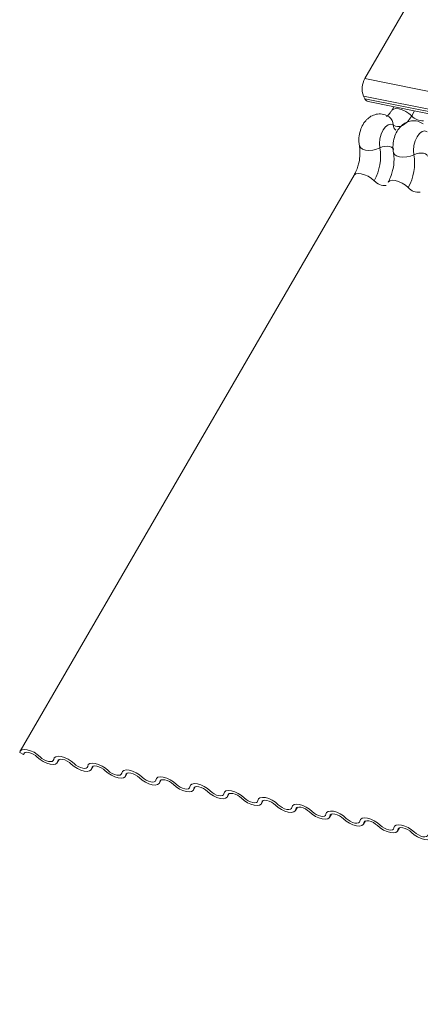
# Model space of a CAD drawing. Units: millimetres. Extents: x -46544167 to 44913, y -44966447 to 188.
# Drawn here: x -23269897 to -23269894, y -22482426 to -22482419 of the extents above; entities that cross this region are included whole.
import ezdxf

# ---------------------------------------------------------------- set-up
doc = ezdxf.new("R2010")
doc.units = ezdxf.units.MM
doc.layers.add('KEYLITE FLASHING', color=7, linetype='Continuous', lineweight=18)

msp = doc.modelspace()

# ---------------------------------------------------------------- linework, layer by layer
at = {"layer": 'KEYLITE FLASHING', "color": 251, "linetype": 'Continuous', "lineweight": 13, "true_color": 0x636466}
for p, q in [((-23269894.4444, -22482418.7993), (-23269894.895, -22482419.5754)), ((-23269894.895, -22482419.5754), (-23269842.6342, -22482430.0744)), ((-23269894.9059, -22482419.7065), (-23269842.6451, -22482430.2055)), ((-23269894.9059, -22482419.7065), (-23269894.8948, -22482419.7271)), ((-23269894.8948, -22482419.7271), (-23269842.634, -22482430.2261)), ((-23269894.8712, -22482419.7471), (-23269842.6104, -22482430.2461)), ((-23269894.6782, -22482419.7858), (-23269894.6944, -22482419.8138)), ((-23269894.5229, -22482419.817), (-23269894.5447, -22482419.8547)), ((-23269894.9754, -22482420.2979), (-23269897.4729, -22482424.5998)), ((-23269897.446, -22482424.6234), (-23269897.4758, -22482424.61)), ((-23269897.439, -22482424.6114), (-23269897.446, -22482424.6234)), ((-23269897.1946, -22482424.6847), (-23269897.1805, -22482424.6604)), ((-23269897.1847, -22482424.6625), (-23269897.1916, -22482424.6745)), ((-23269896.9402, -22482424.7358), (-23269896.9261, -22482424.7115)), ((-23269896.9303, -22482424.7136), (-23269896.9372, -22482424.7256)), ((-23269896.6858, -22482424.7869), (-23269896.6717, -22482424.7626)), ((-23269896.6759, -22482424.7647), (-23269896.6829, -22482424.7767)), ((-23269896.4315, -22482424.838), (-23269896.4174, -22482424.8137)), ((-23269896.4216, -22482424.8158), (-23269896.4285, -22482424.8278)), ((-23269896.1771, -22482424.8891), (-23269896.163, -22482424.8648)), ((-23269896.1672, -22482424.8669), (-23269896.1741, -22482424.8789)), ((-23269895.9227, -22482424.9402), (-23269895.9086, -22482424.9159)), ((-23269895.9128, -22482424.918), (-23269895.9198, -22482424.93)), ((-23269895.6684, -22482424.9913), (-23269895.6543, -22482424.967)), ((-23269895.6585, -22482424.9691), (-23269895.6654, -22482424.9811)), ((-23269895.414, -22482425.0424), (-23269895.3999, -22482425.0181)), ((-23269895.4041, -22482425.0202), (-23269895.411, -22482425.0322)), ((-23269895.1596, -22482425.0935), (-23269895.1455, -22482425.0692)), ((-23269895.1497, -22482425.0713), (-23269895.1567, -22482425.0833)), ((-23269894.9053, -22482425.1446), (-23269894.8912, -22482425.1203)), ((-23269894.8954, -22482425.1224), (-23269894.9023, -22482425.1344)), ((-23269894.6509, -22482425.1957), (-23269894.6368, -22482425.1715)), ((-23269894.641, -22482425.1735), (-23269894.6479, -22482425.1855))]:
    msp.add_line(p, q, dxfattribs=at)
at = {"layer": 'KEYLITE FLASHING', "color": 251, "linetype": 'Continuous', "lineweight": 13, "true_color": 0x636466, "flags": 128}
for points in [[(-23269894.6941, -22482419.8133), (-23269894.6928, -22482419.8115), (-23269894.6812, -22482419.8032), (-23269894.6634, -22482419.8001), (-23269894.641, -22482419.8023), (-23269894.6158, -22482419.8097), (-23269894.5899, -22482419.8216), (-23269894.5656, -22482419.837), (-23269894.5447, -22482419.8547)], [(-23269894.5447, -22482419.8547), (-23269894.5604, -22482419.8786), (-23269894.5773, -22482419.8988), (-23269894.5952, -22482419.9147), (-23269894.6135, -22482419.9261), (-23269894.6319, -22482419.9327), (-23269894.65, -22482419.9343), (-23269894.6672, -22482419.9308), (-23269894.6833, -22482419.9224)], [(-23269894.6833, -22482419.9224), (-23269894.7015, -22482419.916), (-23269894.7214, -22482419.9204), (-23269894.7412, -22482419.9354), (-23269894.759, -22482419.9594), (-23269894.7731, -22482419.9903), (-23269894.7822, -22482420.0252), (-23269894.7855, -22482420.0607), (-23269894.7826, -22482420.0935)], [(-23269894.4289, -22482419.9735), (-23269894.4471, -22482419.9671), (-23269894.4671, -22482419.9715), (-23269894.4869, -22482419.9865), (-23269894.5046, -22482420.0105), (-23269894.5188, -22482420.0414), (-23269894.5279, -22482420.0763), (-23269894.5311, -22482420.1118), (-23269894.5282, -22482420.1446)], [(-23269894.9359, -22482420.0766), (-23269894.9356, -22482420.0781), (-23269894.9278, -22482420.0917), (-23269894.9124, -22482420.1024), (-23269894.8909, -22482420.1094), (-23269894.8648, -22482420.112), (-23269894.8365, -22482420.11), (-23269894.8083, -22482420.1037), (-23269894.7826, -22482420.0935)], [(-23269894.7826, -22482420.0935), (-23269894.7654, -22482420.0867), (-23269894.7466, -22482420.0824), (-23269894.7278, -22482420.0811), (-23269894.7104, -22482420.0829), (-23269894.696, -22482420.0875), (-23269894.6858, -22482420.0947), (-23269894.6806, -22482420.1037), (-23269894.6804, -22482420.1048)], [(-23269894.6816, -22482420.1277), (-23269894.6812, -22482420.1292), (-23269894.6734, -22482420.1428), (-23269894.6581, -22482420.1535), (-23269894.6365, -22482420.1605), (-23269894.6105, -22482420.1631), (-23269894.5822, -22482420.1611), (-23269894.554, -22482420.1548), (-23269894.5282, -22482420.1446)], [(-23269894.5282, -22482420.1446), (-23269894.5111, -22482420.1378), (-23269894.4923, -22482420.1335), (-23269894.4734, -22482420.1322), (-23269894.4561, -22482420.134), (-23269894.4417, -22482420.1386), (-23269894.4314, -22482420.1458), (-23269894.4262, -22482420.1548), (-23269894.426, -22482420.1559)], [(-23269894.9754, -22482420.2979), (-23269894.9738, -22482420.2955), (-23269894.9622, -22482420.2873), (-23269894.9444, -22482420.2842), (-23269894.922, -22482420.2864), (-23269894.8968, -22482420.2937), (-23269894.871, -22482420.3056), (-23269894.8466, -22482420.3211), (-23269894.8258, -22482420.3388)], [(-23269894.7211, -22482420.349), (-23269894.7195, -22482420.3466), (-23269894.7078, -22482420.3384), (-23269894.69, -22482420.3353), (-23269894.6676, -22482420.3375), (-23269894.6425, -22482420.3448), (-23269894.6166, -22482420.3567), (-23269894.5922, -22482420.3722), (-23269894.5714, -22482420.3899)], [(-23269897.4758, -22482424.61), (-23269897.4713, -22482424.5974), (-23269897.4596, -22482424.5892), (-23269897.4419, -22482424.586), (-23269897.4195, -22482424.5882), (-23269897.3943, -22482424.5956), (-23269897.3684, -22482424.6075), (-23269897.3441, -22482424.623), (-23269897.3232, -22482424.6407)], [(-23269897.3442, -22482424.6438), (-23269897.3581, -22482424.632), (-23269897.3744, -22482424.6217), (-23269897.3916, -22482424.6137), (-23269897.4084, -22482424.6088), (-23269897.4233, -22482424.6074), (-23269897.4352, -22482424.6095), (-23269897.4429, -22482424.6149), (-23269897.446, -22482424.6234)], [(-23269897.1916, -22482424.6745), (-23269897.1962, -22482424.6871), (-23269897.2078, -22482424.6953), (-23269897.2256, -22482424.6984), (-23269897.248, -22482424.6962), (-23269897.2732, -22482424.6889), (-23269897.299, -22482424.677), (-23269897.3234, -22482424.6615), (-23269897.3442, -22482424.6438)], [(-23269897.3232, -22482424.6407), (-23269897.3093, -22482424.6525), (-23269897.2931, -22482424.6628), (-23269897.2758, -22482424.6707), (-23269897.2591, -22482424.6756), (-23269897.2441, -22482424.6771), (-23269897.2323, -22482424.675), (-23269897.2245, -22482424.6695), (-23269897.2215, -22482424.6611)], [(-23269897.2215, -22482424.6611), (-23269897.2169, -22482424.6485), (-23269897.2053, -22482424.6403), (-23269897.1875, -22482424.6371), (-23269897.1651, -22482424.6393), (-23269897.1399, -22482424.6467), (-23269897.1141, -22482424.6586), (-23269897.0897, -22482424.6741), (-23269897.0689, -22482424.6918)], [(-23269897.0899, -22482424.6949), (-23269897.1038, -22482424.6831), (-23269897.12, -22482424.6728), (-23269897.1372, -22482424.6648), (-23269897.154, -22482424.6599), (-23269897.169, -22482424.6585), (-23269897.1808, -22482424.6606), (-23269897.1886, -22482424.666), (-23269897.1916, -22482424.6745)], [(-23269896.9372, -22482424.7256), (-23269896.9418, -22482424.7382), (-23269896.9534, -22482424.7464), (-23269896.9712, -22482424.7495), (-23269896.9936, -22482424.7473), (-23269897.0188, -22482424.74), (-23269897.0447, -22482424.7281), (-23269897.069, -22482424.7126), (-23269897.0899, -22482424.6949)], [(-23269897.0689, -22482424.6918), (-23269897.055, -22482424.7036), (-23269897.0387, -22482424.7139), (-23269897.0215, -22482424.7218), (-23269897.0047, -22482424.7267), (-23269896.9898, -22482424.7282), (-23269896.9779, -22482424.7261), (-23269896.9701, -22482424.7206), (-23269896.9671, -22482424.7122)], [(-23269896.9671, -22482424.7122), (-23269896.9626, -22482424.6996), (-23269896.9509, -22482424.6914), (-23269896.9331, -22482424.6882), (-23269896.9107, -22482424.6904), (-23269896.8855, -22482424.6978), (-23269896.8597, -22482424.7097), (-23269896.8353, -22482424.7252), (-23269896.8145, -22482424.7429)], [(-23269896.8355, -22482424.746), (-23269896.8494, -22482424.7342), (-23269896.8656, -22482424.7239), (-23269896.8829, -22482424.7159), (-23269896.8997, -22482424.711), (-23269896.9146, -22482424.7096), (-23269896.9264, -22482424.7117), (-23269896.9342, -22482424.7171), (-23269896.9372, -22482424.7256)], [(-23269896.6829, -22482424.7767), (-23269896.6874, -22482424.7893), (-23269896.6991, -22482424.7975), (-23269896.7169, -22482424.8006), (-23269896.7393, -22482424.7984), (-23269896.7644, -22482424.7911), (-23269896.7903, -22482424.7792), (-23269896.8147, -22482424.7637), (-23269896.8355, -22482424.746)], [(-23269896.8145, -22482424.7429), (-23269896.8006, -22482424.7547), (-23269896.7843, -22482424.765), (-23269896.7671, -22482424.7729), (-23269896.7503, -22482424.7778), (-23269896.7354, -22482424.7793), (-23269896.7235, -22482424.7772), (-23269896.7158, -22482424.7717), (-23269896.7127, -22482424.7633)], [(-23269896.7127, -22482424.7633), (-23269896.7082, -22482424.7507), (-23269896.6965, -22482424.7425), (-23269896.6788, -22482424.7393), (-23269896.6564, -22482424.7415), (-23269896.6312, -22482424.7489), (-23269896.6053, -22482424.7608), (-23269896.581, -22482424.7763), (-23269896.5601, -22482424.794)], [(-23269896.5811, -22482424.7971), (-23269896.595, -22482424.7853), (-23269896.6113, -22482424.775), (-23269896.6285, -22482424.767), (-23269896.6453, -22482424.7621), (-23269896.6602, -22482424.7607), (-23269896.6721, -22482424.7628), (-23269896.6798, -22482424.7682), (-23269896.6829, -22482424.7767)], [(-23269896.4285, -22482424.8278), (-23269896.4331, -22482424.8404), (-23269896.4447, -22482424.8486), (-23269896.4625, -22482424.8517), (-23269896.4849, -22482424.8495), (-23269896.5101, -22482424.8422), (-23269896.5359, -22482424.8303), (-23269896.5603, -22482424.8148), (-23269896.5811, -22482424.7971)], [(-23269896.5601, -22482424.794), (-23269896.5462, -22482424.8058), (-23269896.53, -22482424.8161), (-23269896.5127, -22482424.824), (-23269896.496, -22482424.8289), (-23269896.481, -22482424.8304), (-23269896.4692, -22482424.8283), (-23269896.4614, -22482424.8228), (-23269896.4584, -22482424.8144)], [(-23269896.4584, -22482424.8144), (-23269896.4538, -22482424.8018), (-23269896.4422, -22482424.7936), (-23269896.4244, -22482424.7904), (-23269896.402, -22482424.7926), (-23269896.3768, -22482424.8), (-23269896.351, -22482424.8119), (-23269896.3266, -22482424.8274), (-23269896.3058, -22482424.8451)], [(-23269896.3268, -22482424.8482), (-23269896.3407, -22482424.8364), (-23269896.3569, -22482424.8261), (-23269896.3741, -22482424.8181), (-23269896.3909, -22482424.8132), (-23269896.4059, -22482424.8118), (-23269896.4177, -22482424.8139), (-23269896.4255, -22482424.8193), (-23269896.4285, -22482424.8278)], [(-23269896.1741, -22482424.8789), (-23269896.1787, -22482424.8915), (-23269896.1903, -22482424.8997), (-23269896.2081, -22482424.9028), (-23269896.2305, -22482424.9006), (-23269896.2557, -22482424.8933), (-23269896.2816, -22482424.8814), (-23269896.3059, -22482424.8659), (-23269896.3268, -22482424.8482)], [(-23269896.3058, -22482424.8451), (-23269896.2919, -22482424.8569), (-23269896.2756, -22482424.8672), (-23269896.2584, -22482424.8751), (-23269896.2416, -22482424.88), (-23269896.2267, -22482424.8815), (-23269896.2148, -22482424.8794), (-23269896.207, -22482424.8739), (-23269896.204, -22482424.8655)], [(-23269896.204, -22482424.8655), (-23269896.1995, -22482424.8529), (-23269896.1878, -22482424.8447), (-23269896.17, -22482424.8415), (-23269896.1476, -22482424.8437), (-23269896.1224, -22482424.8511), (-23269896.0966, -22482424.863), (-23269896.0722, -22482424.8785), (-23269896.0514, -22482424.8962)], [(-23269896.0724, -22482424.8993), (-23269896.0863, -22482424.8875), (-23269896.1025, -22482424.8772), (-23269896.1198, -22482424.8692), (-23269896.1366, -22482424.8643), (-23269896.1515, -22482424.8629), (-23269896.1633, -22482424.865), (-23269896.1711, -22482424.8704), (-23269896.1741, -22482424.8789)], [(-23269895.9198, -22482424.93), (-23269895.9243, -22482424.9426), (-23269895.936, -22482424.9508), (-23269895.9538, -22482424.9539), (-23269895.9762, -22482424.9517), (-23269896.0013, -22482424.9444), (-23269896.0272, -22482424.9325), (-23269896.0516, -22482424.917), (-23269896.0724, -22482424.8993)], [(-23269896.0514, -22482424.8962), (-23269896.0375, -22482424.908), (-23269896.0212, -22482424.9183), (-23269896.004, -22482424.9262), (-23269895.9872, -22482424.9311), (-23269895.9723, -22482424.9326), (-23269895.9604, -22482424.9305), (-23269895.9527, -22482424.925), (-23269895.9496, -22482424.9166)], [(-23269895.9496, -22482424.9166), (-23269895.9451, -22482424.904), (-23269895.9334, -22482424.8958), (-23269895.9157, -22482424.8926), (-23269895.8933, -22482424.8948), (-23269895.8681, -22482424.9022), (-23269895.8422, -22482424.9141), (-23269895.8179, -22482424.9296), (-23269895.797, -22482424.9473)], [(-23269895.818, -22482424.9504), (-23269895.8319, -22482424.9386), (-23269895.8482, -22482424.9283), (-23269895.8654, -22482424.9203), (-23269895.8822, -22482424.9154), (-23269895.8971, -22482424.914), (-23269895.909, -22482424.9161), (-23269895.9167, -22482424.9215), (-23269895.9198, -22482424.93)], [(-23269895.6654, -22482424.9811), (-23269895.67, -22482424.9937), (-23269895.6816, -22482425.0019), (-23269895.6994, -22482425.005), (-23269895.7218, -22482425.0028), (-23269895.747, -22482424.9955), (-23269895.7728, -22482424.9836), (-23269895.7972, -22482424.9681), (-23269895.818, -22482424.9504)], [(-23269895.797, -22482424.9473), (-23269895.7831, -22482424.9591), (-23269895.7669, -22482424.9694), (-23269895.7496, -22482424.9773), (-23269895.7329, -22482424.9822), (-23269895.7179, -22482424.9837), (-23269895.7061, -22482424.9816), (-23269895.6983, -22482424.9761), (-23269895.6953, -22482424.9677)], [(-23269895.6953, -22482424.9677), (-23269895.6907, -22482424.9551), (-23269895.6791, -22482424.9469), (-23269895.6613, -22482424.9437), (-23269895.6389, -22482424.9459), (-23269895.6137, -22482424.9533), (-23269895.5879, -22482424.9652), (-23269895.5635, -22482424.9807), (-23269895.5427, -22482424.9984)], [(-23269895.5637, -22482425.0015), (-23269895.5776, -22482424.9897), (-23269895.5938, -22482424.9794), (-23269895.611, -22482424.9715), (-23269895.6278, -22482424.9665), (-23269895.6428, -22482424.9651), (-23269895.6546, -22482424.9672), (-23269895.6624, -22482424.9727), (-23269895.6654, -22482424.9811)], [(-23269895.411, -22482425.0322), (-23269895.4156, -22482425.0448), (-23269895.4272, -22482425.053), (-23269895.445, -22482425.0561), (-23269895.4674, -22482425.0539), (-23269895.4926, -22482425.0466), (-23269895.5185, -22482425.0347), (-23269895.5428, -22482425.0192), (-23269895.5637, -22482425.0015)], [(-23269895.5427, -22482424.9984), (-23269895.5288, -22482425.0102), (-23269895.5125, -22482425.0205), (-23269895.4953, -22482425.0284), (-23269895.4785, -22482425.0333), (-23269895.4636, -22482425.0348), (-23269895.4517, -22482425.0327), (-23269895.4439, -22482425.0272), (-23269895.4409, -22482425.0188)], [(-23269895.4409, -22482425.0188), (-23269895.4364, -22482425.0062), (-23269895.4247, -22482424.998), (-23269895.4069, -22482424.9948), (-23269895.3845, -22482424.997), (-23269895.3593, -22482425.0044), (-23269895.3335, -22482425.0163), (-23269895.3091, -22482425.0318), (-23269895.2883, -22482425.0495)], [(-23269895.3093, -22482425.0526), (-23269895.3232, -22482425.0408), (-23269895.3394, -22482425.0305), (-23269895.3567, -22482425.0226), (-23269895.3735, -22482425.0176), (-23269895.3884, -22482425.0162), (-23269895.4002, -22482425.0183), (-23269895.408, -22482425.0238), (-23269895.411, -22482425.0322)], [(-23269895.2883, -22482425.0495), (-23269895.2744, -22482425.0613), (-23269895.2581, -22482425.0716), (-23269895.2409, -22482425.0795), (-23269895.2241, -22482425.0844), (-23269895.2092, -22482425.0859), (-23269895.1973, -22482425.0838), (-23269895.1896, -22482425.0783), (-23269895.1865, -22482425.0699)], [(-23269895.1865, -22482425.0699), (-23269895.182, -22482425.0573), (-23269895.1703, -22482425.0491), (-23269895.1526, -22482425.0459), (-23269895.1302, -22482425.0481), (-23269895.105, -22482425.0555), (-23269895.0791, -22482425.0674), (-23269895.0548, -22482425.0829), (-23269895.0339, -22482425.1006)], [(-23269895.1567, -22482425.0833), (-23269895.1612, -22482425.0959), (-23269895.1729, -22482425.1041), (-23269895.1907, -22482425.1072), (-23269895.2131, -22482425.105), (-23269895.2382, -22482425.0977), (-23269895.2641, -22482425.0858), (-23269895.2885, -22482425.0703), (-23269895.3093, -22482425.0526)], [(-23269895.0549, -22482425.1037), (-23269895.0688, -22482425.0919), (-23269895.0851, -22482425.0816), (-23269895.1023, -22482425.0737), (-23269895.1191, -22482425.0687), (-23269895.134, -22482425.0673), (-23269895.1459, -22482425.0694), (-23269895.1536, -22482425.0749), (-23269895.1567, -22482425.0833)], [(-23269894.9023, -22482425.1344), (-23269894.9069, -22482425.147), (-23269894.9185, -22482425.1552), (-23269894.9363, -22482425.1583), (-23269894.9587, -22482425.1561), (-23269894.9839, -22482425.1488), (-23269895.0097, -22482425.1369), (-23269895.0341, -22482425.1214), (-23269895.0549, -22482425.1037)], [(-23269895.0339, -22482425.1006), (-23269895.02, -22482425.1124), (-23269895.0038, -22482425.1227), (-23269894.9865, -22482425.1306), (-23269894.9698, -22482425.1355), (-23269894.9548, -22482425.137), (-23269894.943, -22482425.1349), (-23269894.9352, -22482425.1294), (-23269894.9322, -22482425.121)], [(-23269894.9322, -22482425.121), (-23269894.9276, -22482425.1084), (-23269894.916, -22482425.1002), (-23269894.8982, -22482425.097), (-23269894.8758, -22482425.0992), (-23269894.8506, -22482425.1066), (-23269894.8248, -22482425.1185), (-23269894.8004, -22482425.134), (-23269894.7796, -22482425.1517)], [(-23269894.8006, -22482425.1548), (-23269894.8145, -22482425.143), (-23269894.8307, -22482425.1327), (-23269894.8479, -22482425.1248), (-23269894.8647, -22482425.1198), (-23269894.8797, -22482425.1184), (-23269894.8915, -22482425.1205), (-23269894.8993, -22482425.126), (-23269894.9023, -22482425.1344)], [(-23269894.6479, -22482425.1855), (-23269894.6525, -22482425.1981), (-23269894.6641, -22482425.2063), (-23269894.6819, -22482425.2094), (-23269894.7043, -22482425.2072), (-23269894.7295, -22482425.1999), (-23269894.7554, -22482425.188), (-23269894.7797, -22482425.1725), (-23269894.8006, -22482425.1548)], [(-23269894.7796, -22482425.1517), (-23269894.7657, -22482425.1635), (-23269894.7494, -22482425.1738), (-23269894.7322, -22482425.1817), (-23269894.7154, -22482425.1866), (-23269894.7005, -22482425.1881), (-23269894.6886, -22482425.186), (-23269894.6808, -22482425.1805), (-23269894.6778, -22482425.1721)], [(-23269894.6778, -22482425.1721), (-23269894.6733, -22482425.1595), (-23269894.6616, -22482425.1513), (-23269894.6438, -22482425.1481), (-23269894.6214, -22482425.1503), (-23269894.5962, -22482425.1577), (-23269894.5704, -22482425.1696), (-23269894.546, -22482425.1851), (-23269894.5252, -22482425.2028)], [(-23269894.5462, -22482425.2059), (-23269894.5601, -22482425.1941), (-23269894.5763, -22482425.1838), (-23269894.5936, -22482425.1759), (-23269894.6104, -22482425.1709), (-23269894.6253, -22482425.1695), (-23269894.6371, -22482425.1716), (-23269894.6449, -22482425.1771), (-23269894.6479, -22482425.1855)], [(-23269894.3936, -22482425.2366), (-23269894.3981, -22482425.2492), (-23269894.4098, -22482425.2574), (-23269894.4276, -22482425.2605), (-23269894.45, -22482425.2583), (-23269894.4751, -22482425.251), (-23269894.501, -22482425.2391), (-23269894.5254, -22482425.2236), (-23269894.5462, -22482425.2059)], [(-23269894.5252, -22482425.2028), (-23269894.5113, -22482425.2146), (-23269894.495, -22482425.2249), (-23269894.4778, -22482425.2328), (-23269894.461, -22482425.2377), (-23269894.4461, -22482425.2392), (-23269894.4342, -22482425.2371), (-23269894.4265, -22482425.2316), (-23269894.4234, -22482425.2232)]]:
    msp.add_lwpolyline(points, dxfattribs=at)
at = {"layer": 'KEYLITE FLASHING', "color": 251, "linetype": 'Continuous', "lineweight": 13, "true_color": 0x636466}
for centre, radius, start, end in [((-23269894.767, -22482419.652), 0.1491, 149.08275, 201.42772), ((-23269894.8621, -22482419.7124), 0.0359, 204.15936, 255.27332), ((-23269894.7596, -22482419.924), 0.0764, 1.14429, 53.62783), ((-23269894.4641, -22482419.7815), 0.1089, 222.22338, 273.24032), ((-23269894.6323, -22482419.9214), 0.051, 181.16065, 233.00009), ((-23269895.1526, -22482420.1548), 0.3751, 330.62641, 9.41282), ((-23269894.8983, -22482420.2059), 0.3751, 330.62641, 9.41282), ((-23269894.7477, -22482420.2698), 0.1043, 221.47456, 276.88872), ((-23269894.4933, -22482420.3209), 0.1043, 221.47456, 276.88872)]:
    msp.add_arc(centre, radius, start, end, dxfattribs=at)
for points, knots in [([(-23269894.6944, -22482419.8138), (-23269894.6981, -22482419.8198), (-23269894.7087, -22482419.8368), (-23269894.7248, -22482419.8546), (-23269894.7353, -22482419.8593), (-23269894.7332, -22482419.8589), (-23269894.7329, -22482419.8588)], [0, 0, 0, 0, 0.199668, 0.570183, 0.934022, 1, 1, 1, 1]), ([(-23269894.7143, -22482419.8625), (-23269894.7271, -22482419.8553), (-23269894.7539, -22482419.8403), (-23269894.7999, -22482419.8382), (-23269894.8415, -22482419.8509), (-23269894.8759, -22482419.8745), (-23269894.9043, -22482419.908), (-23269894.9265, -22482419.952), (-23269894.9398, -22482420.0054), (-23269894.9407, -22482420.0483), (-23269894.9368, -22482420.0715), (-23269894.9359, -22482420.0765)], [0, 0, 0, 0, 0.112969, 0.234901, 0.342728, 0.446972, 0.557845, 0.682984, 0.818534, 0.960831, 1, 1, 1, 1]), ([(-23269894.4599, -22482419.9136), (-23269894.4728, -22482419.9064), (-23269894.4995, -22482419.8914), (-23269894.5455, -22482419.8893), (-23269894.5872, -22482419.902), (-23269894.6215, -22482419.9257), (-23269894.6499, -22482419.9591), (-23269894.6721, -22482420.0031), (-23269894.6854, -22482420.0565), (-23269894.6864, -22482420.0994), (-23269894.6824, -22482420.1226), (-23269894.6816, -22482420.1277)], [0, 0, 0, 0, 0.112969, 0.234901, 0.342728, 0.446972, 0.557845, 0.682984, 0.818534, 0.960831, 1, 1, 1, 1]), ([(-23269894.9359, -22482420.0765), (-23269894.9348, -22482420.0834), (-23269894.9314, -22482420.1035), (-23269894.9311, -22482420.1446), (-23269894.935, -22482420.1853), (-23269894.9414, -22482420.2071), (-23269894.9429, -22482420.2121)], [0, 0, 0, 0, 0.183042, 0.532861, 0.894096, 1, 1, 1, 1]), ([(-23269894.6816, -22482420.1277), (-23269894.6804, -22482420.1345), (-23269894.6771, -22482420.1546), (-23269894.6767, -22482420.1957), (-23269894.6807, -22482420.2364), (-23269894.687, -22482420.2582), (-23269894.6885, -22482420.2632)], [0, 0, 0, 0, 0.183042, 0.532861, 0.894096, 1, 1, 1, 1]), ([(-23269894.9429, -22482420.2121), (-23269894.946, -22482420.2246), (-23269894.9531, -22482420.2533), (-23269894.966, -22482420.2812), (-23269894.9741, -22482420.2955), (-23269894.9754, -22482420.2979)], [0, 0, 0, 0, 0.3912275, 0.8973622, 1, 1, 1, 1]), ([(-23269894.6885, -22482420.2632), (-23269894.6916, -22482420.2757), (-23269894.6987, -22482420.3044), (-23269894.7116, -22482420.3323), (-23269894.7197, -22482420.3466), (-23269894.7211, -22482420.349)], [0, 0, 0, 0, 0.3912275, 0.8973622, 1, 1, 1, 1])]:
    msp.add_open_spline(points, degree=3, knots=knots, dxfattribs=at)

doc.saveas('drawing.dxf')
